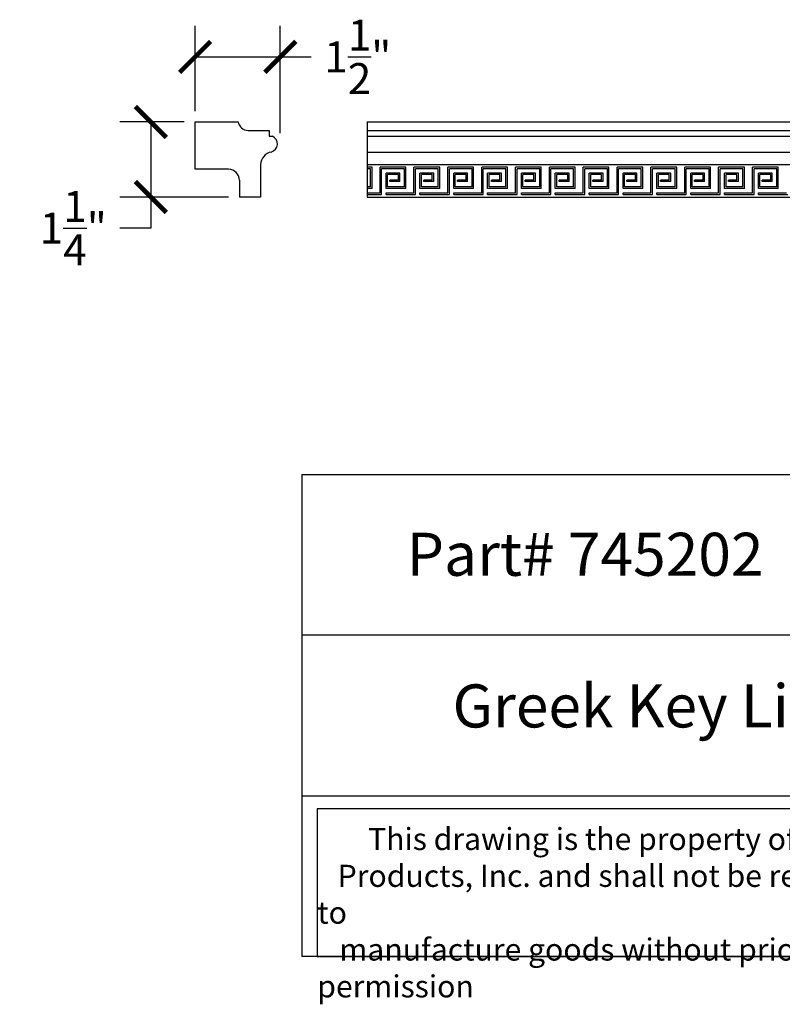
# Model space of a CAD drawing. Units: inches. Extents: x -4.9 to 21.1, y -0.8 to 16.3.
# Drawn here: x -4.9 to 8.4, y -0.8 to 16.3 of the extents above; entities that cross this region are included whole.
import ezdxf

# ---------------------------------------------------------------- set-up
doc = ezdxf.new("R2010")
doc.units = ezdxf.units.IN
doc.header["$MEASUREMENT"] = 0
doc.dimstyles.get("Standard").update_dxf_attribs({"dimscale": 3, "dimtxt": 0.18, "dimasz": 0.18, "dimexe": 0.18, "dimexo": 0.0625, "dimgap": 0.09, "dimtad": 0, "dimtih": 1, "dimtoh": 1, "dimdec": 3, "dimzin": 0, "dimdsep": 46, "dimlunit": 5, "dimtxsty": 'Standard', "dimblk": 'ARCHTICK', "dimcen": 0.09, "dimadec": 0, "dimazin": 0, "dimtfac": 1, "dimtdec": 3, "dimtofl": 0, "dimtmove": 0, "dimatfit": 3, "dimfxl": 1, "dimtolj": 1, "dimtzin": 0, "dimarcsym": 0})

# ---------------------------------------------------------------- blocks, each defined once
blk = doc.blocks.new('_ArchTick')
at = {"color": 0, "const_width": 0.15}
blk.add_lwpolyline([(-0.5, -0.5), (0.5, 0.5)], dxfattribs=at)
blk = doc.blocks.new('*D55')
at = {"color": 0, "lineweight": -2}
for p, q in [((-1.857, 14.728), (-1.857, 16.214)), ((-0.374, 14.344), (-0.374, 16.214)), ((-1.857, 15.674), (-0.374, 15.674)), ((-0.374, 15.674), (0.166, 15.674))]:
    blk.add_line(p, q, dxfattribs=at)
at = {"layer": 'Defpoints', "color": 0}
for p in [(-0.374, 15.674), (-1.857, 14.541), (-0.374, 14.157)]:
    blk.add_point(p, dxfattribs=at)
at = {"color": 0, "lineweight": -2, "xscale": 0.5400000000000001, "yscale": 0.5400000000000001, "zscale": 0.5400000000000001, "rotation": 180}
blk.add_blockref('_ArchTick', (-1.857, 15.674), dxfattribs=at)
at = {"color": 0, "lineweight": -2, "xscale": 0.5400000000000001, "yscale": 0.5400000000000001, "zscale": 0.5400000000000001}
blk.add_blockref('_ArchTick', (-0.374, 15.674), dxfattribs=at)
at = {"color": 0, "insert": (0.976, 15.674), "char_height": 0.54, "attachment_point": 5}
blk.add_mtext('\\A1;1{\\H1.000000x;\\S1/2;}"', dxfattribs=at)
blk = doc.blocks.new('*D56')
at = {"color": 0, "lineweight": -2}
for p, q in [((-2.045, 14.541), (-3.168, 14.541)), ((-2.628, 14.541), (-2.628, 13.232)), ((-1.273, 13.232), (-3.168, 13.232)), ((-2.628, 13.232), (-2.628, 12.692)), ((-2.628, 12.692), (-3.168, 12.692))]:
    blk.add_line(p, q, dxfattribs=at)
at = {"layer": 'Defpoints', "color": 0}
for p in [(-1.857, 14.541), (-2.628, 13.232), (-1.086, 13.232)]:
    blk.add_point(p, dxfattribs=at)
at = {"color": 0, "lineweight": -2, "xscale": 0.5400000000000001, "yscale": 0.5400000000000001, "zscale": 0.5400000000000001}
for p, rotation in [((-2.628, 14.541), 90), ((-2.628, 13.232), 270)]:
    blk.add_blockref('_ArchTick', p, dxfattribs=dict(at, rotation=rotation))
at = {"color": 0, "insert": (-3.978, 12.692), "char_height": 0.54, "attachment_point": 5}
blk.add_mtext('\\A1;1{\\H1.000000x;\\S1/4;}"', dxfattribs=at)

msp = doc.modelspace()

# ---------------------------------------------------------------- linework, layer by layer
for p, q in [((-1.857, 13.7161), (-1.857, 14.5405)), ((-1.857, 14.5405), (-1.107, 14.5405)), ((1.137, 14.5405), (21.137, 14.5405)), ((1.137, 14.5405), (1.137, 13.2317)), ((-0.9338, 14.3917), (-0.5654, 14.3917)), ((-0.5654, 14.3917), (-0.5654, 14.2906)), ((-0.5654, 14.2906), (-0.5112, 14.2906)), ((1.137, 14.3917), (21.137, 14.3917)), ((1.137, 14.2906), (21.137, 14.2906)), ((1.137, 14.0166), (21.137, 14.0166)), ((-0.7194, 13.7999), (-0.7194, 13.2317)), ((1.137, 13.7999), (21.137, 13.7999)), ((1.2234, 13.753), (1.137, 13.753)), ((1.1972, 13.7268), (1.137, 13.7268)), ((1.1972, 13.4082), (1.1972, 13.7268)), ((1.2234, 13.3819), (1.2234, 13.753)), ((1.3646, 13.3048), (1.3646, 13.753)), ((1.8128, 13.753), (1.3646, 13.753)), ((1.3909, 13.2785), (1.3909, 13.7268)), ((1.7865, 13.7268), (1.3909, 13.7268)), ((1.7865, 13.4082), (1.7865, 13.7268)), ((1.8128, 13.3819), (1.8128, 13.753)), ((1.954, 13.3048), (1.954, 13.753)), ((2.4022, 13.753), (1.954, 13.753)), ((1.9803, 13.2785), (1.9803, 13.7268)), ((2.3759, 13.7268), (1.9803, 13.7268)), ((2.3759, 13.4082), (2.3759, 13.7268)), ((2.4022, 13.3819), (2.4022, 13.753)), ((2.5434, 13.3048), (2.5434, 13.753)), ((2.9916, 13.753), (2.5434, 13.753)), ((2.5697, 13.2785), (2.5697, 13.7268)), ((2.9653, 13.7268), (2.5697, 13.7268)), ((2.9653, 13.4082), (2.9653, 13.7268)), ((2.9916, 13.3819), (2.9916, 13.753)), ((3.1328, 13.3048), (3.1328, 13.753)), ((3.581, 13.753), (3.1328, 13.753)), ((3.159, 13.2785), (3.159, 13.7268)), ((3.5547, 13.7268), (3.159, 13.7268)), ((3.5547, 13.4082), (3.5547, 13.7268)), ((3.581, 13.3819), (3.581, 13.753)), ((3.7221, 13.3048), (3.7221, 13.753)), ((4.1704, 13.753), (3.7221, 13.753)), ((3.7484, 13.2785), (3.7484, 13.7268)), ((4.1441, 13.7268), (3.7484, 13.7268)), ((4.1441, 13.4082), (4.1441, 13.7268)), ((4.1704, 13.3819), (4.1704, 13.753)), ((4.3115, 13.3048), (4.3115, 13.753)), ((4.7598, 13.753), (4.3115, 13.753)), ((4.3378, 13.2785), (4.3378, 13.7268)), ((4.7335, 13.7268), (4.3378, 13.7268)), ((4.7335, 13.4082), (4.7335, 13.7268)), ((4.7598, 13.3819), (4.7598, 13.753)), ((4.9009, 13.3048), (4.9009, 13.753)), ((5.3491, 13.753), (4.9009, 13.753)), ((4.9272, 13.2785), (4.9272, 13.7268)), ((5.3229, 13.7268), (4.9272, 13.7268)), ((5.3229, 13.4082), (5.3229, 13.7268)), ((5.3491, 13.3819), (5.3491, 13.753)), ((5.4903, 13.3048), (5.4903, 13.753)), ((5.9385, 13.753), (5.4903, 13.753)), ((5.5166, 13.2785), (5.5166, 13.7268)), ((5.9122, 13.7268), (5.5166, 13.7268)), ((5.9122, 13.4082), (5.9122, 13.7268)), ((5.9385, 13.3819), (5.9385, 13.753)), ((6.0797, 13.3048), (6.0797, 13.753)), ((6.5279, 13.753), (6.0797, 13.753)), ((6.106, 13.2785), (6.106, 13.7268)), ((6.5016, 13.7268), (6.106, 13.7268)), ((6.5016, 13.4082), (6.5016, 13.7268)), ((6.5279, 13.3819), (6.5279, 13.753)), ((6.6691, 13.3048), (6.6691, 13.753)), ((7.1173, 13.753), (6.6691, 13.753)), ((6.6954, 13.2785), (6.6954, 13.7268)), ((7.091, 13.7268), (6.6954, 13.7268)), ((7.091, 13.4082), (7.091, 13.7268)), ((7.1173, 13.3819), (7.1173, 13.753)), ((7.2585, 13.3048), (7.2585, 13.753)), ((7.7067, 13.753), (7.2585, 13.753)), ((7.2847, 13.2785), (7.2847, 13.7268)), ((7.6804, 13.7268), (7.2847, 13.7268)), ((7.6804, 13.4082), (7.6804, 13.7268)), ((7.7067, 13.3819), (7.7067, 13.753)), ((7.8478, 13.3048), (7.8478, 13.753)), ((8.2961, 13.753), (7.8478, 13.753)), ((7.8741, 13.2785), (7.8741, 13.7268)), ((8.2698, 13.7268), (7.8741, 13.7268)), ((8.2698, 13.4082), (8.2698, 13.7268)), ((8.2961, 13.3819), (8.2961, 13.753)), ((-1.276, 13.7161), (-1.857, 13.7161)), ((1.468, 13.3819), (1.468, 13.6497)), ((1.7095, 13.6497), (1.468, 13.6497)), ((1.4943, 13.4082), (1.4943, 13.6234)), ((1.6832, 13.6234), (1.4943, 13.6234)), ((1.6832, 13.5289), (1.6832, 13.6234)), ((1.7095, 13.5026), (1.7095, 13.6497)), ((2.0574, 13.3819), (2.0574, 13.6497)), ((2.2988, 13.6497), (2.0574, 13.6497)), ((2.0836, 13.4082), (2.0836, 13.6234)), ((2.2725, 13.6234), (2.0836, 13.6234)), ((2.2725, 13.5289), (2.2725, 13.6234)), ((2.2988, 13.5026), (2.2988, 13.6497)), ((2.6467, 13.3819), (2.6467, 13.6497)), ((2.8882, 13.6497), (2.6467, 13.6497)), ((2.673, 13.4082), (2.673, 13.6234)), ((2.8619, 13.6234), (2.673, 13.6234)), ((2.8619, 13.5289), (2.8619, 13.6234)), ((2.8882, 13.5026), (2.8882, 13.6497)), ((3.2361, 13.3819), (3.2361, 13.6497)), ((3.4776, 13.6497), (3.2361, 13.6497)), ((3.2624, 13.4082), (3.2624, 13.6234)), ((3.4513, 13.6234), (3.2624, 13.6234)), ((3.4513, 13.5289), (3.4513, 13.6234)), ((3.4776, 13.5026), (3.4776, 13.6497)), ((3.8255, 13.3819), (3.8255, 13.6497)), ((4.067, 13.6497), (3.8255, 13.6497)), ((3.8518, 13.4082), (3.8518, 13.6234)), ((4.0407, 13.6234), (3.8518, 13.6234)), ((4.0407, 13.5289), (4.0407, 13.6234)), ((4.067, 13.5026), (4.067, 13.6497)), ((4.4149, 13.3819), (4.4149, 13.6497)), ((4.6564, 13.6497), (4.4149, 13.6497)), ((4.4412, 13.4082), (4.4412, 13.6234)), ((4.6301, 13.6234), (4.4412, 13.6234)), ((4.6301, 13.5289), (4.6301, 13.6234)), ((4.6564, 13.5026), (4.6564, 13.6497)), ((5.0043, 13.3819), (5.0043, 13.6497)), ((5.2458, 13.6497), (5.0043, 13.6497)), ((5.0306, 13.4082), (5.0306, 13.6234)), ((5.2195, 13.6234), (5.0306, 13.6234)), ((5.2195, 13.5289), (5.2195, 13.6234)), ((5.2458, 13.5026), (5.2458, 13.6497)), ((5.5937, 13.3819), (5.5937, 13.6497)), ((5.8352, 13.6497), (5.5937, 13.6497)), ((5.62, 13.4082), (5.62, 13.6234)), ((5.8089, 13.6234), (5.62, 13.6234)), ((5.8089, 13.5289), (5.8089, 13.6234)), ((5.8352, 13.5026), (5.8352, 13.6497)), ((6.1831, 13.3819), (6.1831, 13.6497)), ((6.4245, 13.6497), (6.1831, 13.6497)), ((6.2094, 13.4082), (6.2094, 13.6234)), ((6.3983, 13.6234), (6.2094, 13.6234)), ((6.3983, 13.5289), (6.3983, 13.6234)), ((6.4245, 13.5026), (6.4245, 13.6497)), ((6.7724, 13.3819), (6.7724, 13.6497)), ((7.0139, 13.6497), (6.7724, 13.6497)), ((6.7987, 13.4082), (6.7987, 13.6234)), ((6.9876, 13.6234), (6.7987, 13.6234)), ((6.9876, 13.5289), (6.9876, 13.6234)), ((7.0139, 13.5026), (7.0139, 13.6497)), ((7.3618, 13.3819), (7.3618, 13.6497)), ((7.6033, 13.6497), (7.3618, 13.6497)), ((7.3881, 13.4082), (7.3881, 13.6234)), ((7.577, 13.6234), (7.3881, 13.6234)), ((7.577, 13.5289), (7.577, 13.6234)), ((7.6033, 13.5026), (7.6033, 13.6497)), ((7.9512, 13.3819), (7.9512, 13.6497)), ((8.1927, 13.6497), (7.9512, 13.6497)), ((7.9775, 13.4082), (7.9775, 13.6234)), ((8.1664, 13.6234), (7.9775, 13.6234)), ((8.1664, 13.5289), (8.1664, 13.6234)), ((8.1927, 13.5026), (8.1927, 13.6497)), ((-1.0857, 13.5257), (-1.0857, 13.2317)), ((1.1972, 13.4082), (1.137, 13.4082)), ((1.2234, 13.3819), (1.137, 13.3819)), ((1.8128, 13.3819), (1.468, 13.3819)), ((1.7865, 13.4082), (1.4943, 13.4082)), ((1.6832, 13.5289), (1.5335, 13.5289)), ((1.5335, 13.5026), (1.5335, 13.5289)), ((1.7095, 13.5026), (1.5335, 13.5026)), ((2.4022, 13.3819), (2.0574, 13.3819)), ((2.3759, 13.4082), (2.0836, 13.4082)), ((2.2725, 13.5289), (2.1228, 13.5289)), ((2.1228, 13.5026), (2.1228, 13.5289)), ((2.2988, 13.5026), (2.1228, 13.5026)), ((2.9916, 13.3819), (2.6467, 13.3819)), ((2.9653, 13.4082), (2.673, 13.4082)), ((2.8619, 13.5289), (2.7122, 13.5289)), ((2.7122, 13.5026), (2.7122, 13.5289)), ((2.8882, 13.5026), (2.7122, 13.5026)), ((3.581, 13.3819), (3.2361, 13.3819)), ((3.5547, 13.4082), (3.2624, 13.4082)), ((3.4513, 13.5289), (3.3016, 13.5289)), ((3.3016, 13.5026), (3.3016, 13.5289)), ((3.4776, 13.5026), (3.3016, 13.5026)), ((4.1704, 13.3819), (3.8255, 13.3819)), ((4.1441, 13.4082), (3.8518, 13.4082)), ((4.0407, 13.5289), (3.891, 13.5289)), ((3.891, 13.5026), (3.891, 13.5289)), ((4.067, 13.5026), (3.891, 13.5026)), ((4.7598, 13.3819), (4.4149, 13.3819)), ((4.7335, 13.4082), (4.4412, 13.4082)), ((4.6301, 13.5289), (4.4804, 13.5289)), ((4.4804, 13.5026), (4.4804, 13.5289)), ((4.6564, 13.5026), (4.4804, 13.5026)), ((5.3491, 13.3819), (5.0043, 13.3819)), ((5.3229, 13.4082), (5.0306, 13.4082)), ((5.2195, 13.5289), (5.0698, 13.5289)), ((5.0698, 13.5026), (5.0698, 13.5289)), ((5.2458, 13.5026), (5.0698, 13.5026)), ((5.9385, 13.3819), (5.5937, 13.3819)), ((5.9122, 13.4082), (5.62, 13.4082)), ((5.8089, 13.5289), (5.6592, 13.5289)), ((5.6592, 13.5026), (5.6592, 13.5289)), ((5.8352, 13.5026), (5.6592, 13.5026)), ((6.5279, 13.3819), (6.1831, 13.3819)), ((6.5016, 13.4082), (6.2094, 13.4082)), ((6.3983, 13.5289), (6.2485, 13.5289)), ((6.2485, 13.5026), (6.2485, 13.5289)), ((6.4245, 13.5026), (6.2485, 13.5026)), ((7.1173, 13.3819), (6.7724, 13.3819)), ((7.091, 13.4082), (6.7987, 13.4082)), ((6.9876, 13.5289), (6.8379, 13.5289)), ((6.8379, 13.5026), (6.8379, 13.5289)), ((7.0139, 13.5026), (6.8379, 13.5026)), ((7.7067, 13.3819), (7.3618, 13.3819)), ((7.6804, 13.4082), (7.3881, 13.4082)), ((7.577, 13.5289), (7.4273, 13.5289)), ((7.4273, 13.5026), (7.4273, 13.5289)), ((7.6033, 13.5026), (7.4273, 13.5026)), ((8.2961, 13.3819), (7.9512, 13.3819)), ((8.2698, 13.4082), (7.9775, 13.4082)), ((8.1664, 13.5289), (8.0167, 13.5289)), ((8.0167, 13.5026), (8.0167, 13.5289)), ((8.1927, 13.5026), (8.0167, 13.5026)), ((-0.7194, 13.2317), (-1.0857, 13.2317)), ((1.137, 13.3048), (1.3646, 13.3048)), ((1.137, 13.2785), (1.3909, 13.2785)), ((1.137, 13.2317), (21.137, 13.2317)), ((1.468, 13.3048), (1.954, 13.3048)), ((1.468, 13.2785), (1.468, 13.3048)), ((1.468, 13.2785), (1.9803, 13.2785)), ((2.0574, 13.3048), (2.5434, 13.3048)), ((2.0574, 13.2785), (2.0574, 13.3048)), ((2.0574, 13.2785), (2.5697, 13.2785)), ((2.6467, 13.3048), (3.1328, 13.3048)), ((2.6467, 13.2785), (2.6467, 13.3048)), ((2.6467, 13.2785), (3.159, 13.2785)), ((3.2361, 13.3048), (3.7221, 13.3048)), ((3.2361, 13.2785), (3.2361, 13.3048)), ((3.2361, 13.2785), (3.7484, 13.2785)), ((3.8255, 13.3048), (4.3115, 13.3048)), ((3.8255, 13.2785), (3.8255, 13.3048)), ((3.8255, 13.2785), (4.3378, 13.2785)), ((4.4149, 13.3048), (4.9009, 13.3048)), ((4.4149, 13.2785), (4.4149, 13.3048)), ((4.4149, 13.2785), (4.9272, 13.2785)), ((5.0043, 13.3048), (5.4903, 13.3048)), ((5.0043, 13.2785), (5.0043, 13.3048)), ((5.0043, 13.2785), (5.5166, 13.2785)), ((5.5937, 13.3048), (6.0797, 13.3048)), ((5.5937, 13.2785), (5.5937, 13.3048)), ((5.5937, 13.2785), (6.106, 13.2785)), ((6.1831, 13.3048), (6.6691, 13.3048)), ((6.1831, 13.2785), (6.1831, 13.3048)), ((6.1831, 13.2785), (6.6954, 13.2785)), ((6.7724, 13.3048), (7.2585, 13.3048)), ((6.7724, 13.2785), (6.7724, 13.3048)), ((6.7724, 13.2785), (7.2847, 13.2785)), ((7.3618, 13.3048), (7.8478, 13.3048)), ((7.3618, 13.2785), (7.3618, 13.3048)), ((7.3618, 13.2785), (7.8741, 13.2785)), ((7.9512, 13.3048), (8.4372, 13.3048)), ((7.9512, 13.2785), (7.9512, 13.3048)), ((7.9512, 13.2785), (8.4635, 13.2785)), ((0, 8.3976), (0, 0)), ((0, 8.3976), (20, 8.3976)), ((20, 5.5984), (0, 5.5984)), ((0, 2.7992), (20, 2.7992)), ((20, 0), (0, 0))]:
    msp.add_line(p, q)
msp.add_lwpolyline([(13.0504, 2.575), (0.27, 2.575), (0.27, 0), (13.0504, 0)], close=True)
for centre, radius, start, end in [((-0.9286, 14.573), 0.1813, 190.30869, 268.34493), ((-0.5677, 14.1569), 0.1451, 284.65574, 67.10608), ((-0.486, 13.7872), 0.2337, 101.08814, 176.89982), ((-1.276, 13.5257), 0.1904, 0, 90)]:
    msp.add_arc(centre, radius, start, end)

# ---------------------------------------------------------------- texts
at = {"attachment_point": 1}
for s, insert, char_height, width in [('{\\fTimes New Roman|b0|i0|c0|p18;Part# 745202}', (1.8291, 7.3844), 0.75, 6.798439), ('{\\fTimes New Roman|b0|i0|c0|p18;\\W5.7264;  \\W1;Greek Key Light Rail Molding}', (0, 4.7423), 0.75, 20), ('{\\fTimes New Roman|b0|i0|c0|p18;\\W7.527; \\W1;This drawing is the property of Osborne Wood \\P{\\W3.02111; }Products, Inc. and shall not be reproduced or used to \\P{\\W3.27502; }manufacture goods without prior written permission}', (0.27, 2.2419), 0.385, 12.780397)]:
    msp.add_mtext(s, dxfattribs=dict(at, insert=insert, char_height=char_height, width=width))

# ---------------------------------------------------------------- dimensions: what is measured, and where the dimension line sits
dim = msp.add_linear_dim(base=(-0.3738, 15.674), p1=(-1.857, 14.5405), p2=(-0.3738, 14.1569), dimstyle='Standard', override={"dimpost": '"'})
dim.commit()
dim.dimension.update_dxf_attribs({"geometry": '*D55', "text_midpoint": (0.9762, 15.674)})
dim = msp.add_linear_dim(base=(-2.6284, 13.2317), p1=(-1.857, 14.5405), p2=(-1.0857, 13.2317), angle=90, dimstyle='Standard', override={"dimpost": '"'})
dim.commit()
dim.dimension.update_dxf_attribs({"geometry": '*D56', "text_midpoint": (-3.9784, 12.6917)})

doc.saveas('drawing.dxf')
